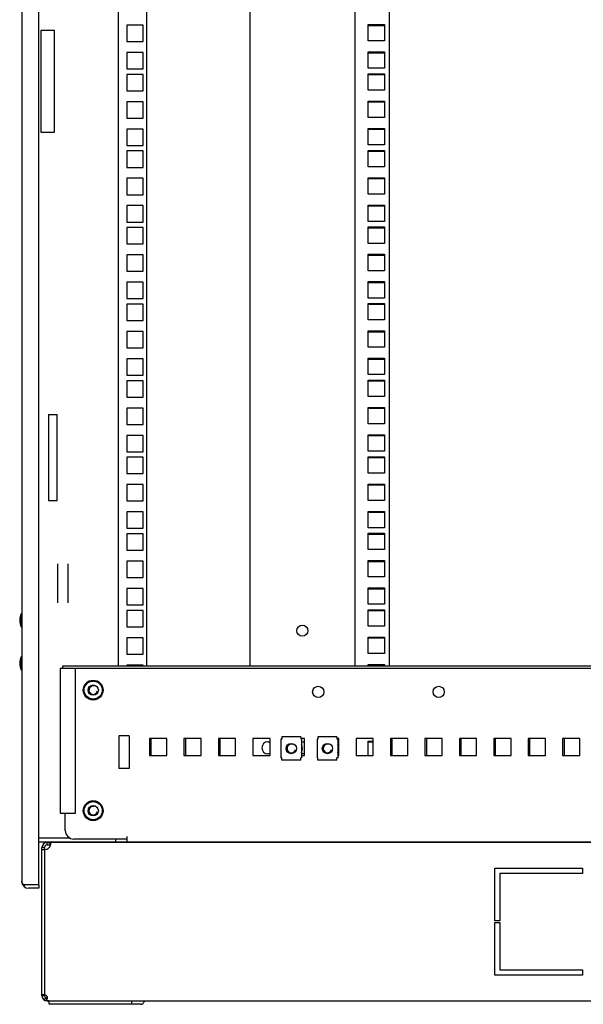
# Model space of a CAD drawing. Units: millimetres. Extents: x 0 to 594, y 0 to 420.
# Drawn here: x 284 to 317, y 130 to 187 of the extents above; entities that cross this region are included whole.
import ezdxf

# ---------------------------------------------------------------- set-up
doc = ezdxf.new("R2010")
doc.units = ezdxf.units.MM
doc.header["$LTSCALE"] = 32.67
doc.layers.get('0').update_dxf_attribs({"linetype": 'CONTINUOUS'})
for name, color, linetype in [('02___PRT_ALL_AXES', 7, 'CONTINUOUS'), ('ALL_AXES', 7, 'CONTINUOUS'), ('ALL_FEATURES', 7, 'CONTINUOUS')]:
    doc.layers.add(name, color=color, linetype=linetype)

msp = doc.modelspace()

# ---------------------------------------------------------------- linework, layer by layer
at = {"color": 3, "linetype": 'Continuous'}
for p, q in [((284.36238, 240.25244), (284.36238, 137.35244)), ((297.61238, 227.70244), (297.61238, 149.85244)), ((303.71238, 227.70244), (303.71238, 149.85244)), ((305.71238, 227.70244), (305.71238, 149.85244)), ((361.93738, 149.85244), (286.73738, 149.85244)), ((286.58738, 149.70244), (286.58738, 141.30244)), ((287.48738, 149.70244), (286.58738, 149.70244)), ((287.48738, 141.30244), (287.48738, 149.70244)), ((291.88738, 144.65244), (291.88738, 145.65244)), ((293.88738, 144.65244), (293.88738, 145.65244)), ((295.88738, 144.65244), (295.88738, 145.65244)), ((305.88738, 144.65244), (305.88738, 145.65244)), ((307.88738, 144.65244), (307.88738, 145.65244)), ((309.88738, 144.65244), (309.88738, 145.65244)), ((311.88738, 144.65244), (311.88738, 145.65244)), ((313.88738, 144.65244), (313.88738, 145.65244)), ((315.88738, 144.65244), (315.88738, 145.65244)), ((286.58738, 141.30244), (287.48738, 141.30244)), ((285.68738, 139.2059), (285.68738, 139.31244)), ((285.83738, 139.46244), (286.01415, 139.46244)), ((285.36238, 137.15244), (284.47954, 137.15244)), ((291.26068, 130.21244), (285.95738, 130.21244))]:
    msp.add_line(p, q, dxfattribs=at)
at = {"color": 7, "linetype": 'Continuous'}
for p, q in [((289.96238, 227.70244), (289.96238, 149.85244)), ((291.61238, 227.70244), (291.61238, 149.85244)), ((290.46238, 187.05494), (290.46238, 186.10494)), ((291.41238, 187.05494), (290.46238, 187.05494)), ((291.41238, 186.10494), (291.41238, 187.05494)), ((285.46238, 186.75244), (285.46238, 180.85244)), ((286.26238, 186.75244), (285.46238, 186.75244)), ((286.26238, 180.85244), (286.26238, 186.75244)), ((290.46238, 186.10494), (291.41238, 186.10494)), ((290.46238, 185.46744), (290.46238, 184.51744)), ((291.41238, 185.46744), (290.46238, 185.46744)), ((291.41238, 184.51744), (291.41238, 185.46744)), ((290.46238, 184.51744), (291.41238, 184.51744)), ((290.46238, 184.19744), (290.46238, 183.24744)), ((291.41238, 184.19744), (290.46238, 184.19744)), ((291.41238, 183.24744), (291.41238, 184.19744)), ((290.46238, 183.24744), (291.41238, 183.24744)), ((290.46238, 182.60994), (290.46238, 181.65994)), ((291.41238, 182.60994), (290.46238, 182.60994)), ((291.41238, 181.65994), (291.41238, 182.60994)), ((290.46238, 181.65994), (291.41238, 181.65994)), ((285.46238, 180.85244), (286.26238, 180.85244)), ((290.46238, 181.02244), (290.46238, 180.07244)), ((291.41238, 181.02244), (290.46238, 181.02244)), ((291.41238, 180.07244), (291.41238, 181.02244)), ((290.46238, 180.07244), (291.41238, 180.07244)), ((290.46238, 179.75244), (290.46238, 178.80244)), ((291.41238, 179.75244), (290.46238, 179.75244)), ((291.41238, 178.80244), (291.41238, 179.75244)), ((290.46238, 178.80244), (291.41238, 178.80244)), ((290.46238, 178.16494), (290.46238, 177.21494)), ((291.41238, 178.16494), (290.46238, 178.16494)), ((291.41238, 177.21494), (291.41238, 178.16494)), ((290.46238, 177.21494), (291.41238, 177.21494)), ((290.46238, 176.57744), (290.46238, 175.62744)), ((291.41238, 176.57744), (290.46238, 176.57744)), ((291.41238, 175.62744), (291.41238, 176.57744)), ((290.46238, 175.62744), (291.41238, 175.62744)), ((290.46238, 175.30744), (290.46238, 174.35744)), ((291.41238, 175.30744), (290.46238, 175.30744)), ((291.41238, 174.35744), (291.41238, 175.30744)), ((290.46238, 174.35744), (291.41238, 174.35744)), ((290.46238, 173.71994), (290.46238, 172.76994)), ((291.41238, 173.71994), (290.46238, 173.71994)), ((291.41238, 172.76994), (291.41238, 173.71994)), ((290.46238, 172.76994), (291.41238, 172.76994)), ((290.46238, 172.13244), (290.46238, 171.18244)), ((291.41238, 172.13244), (290.46238, 172.13244)), ((291.41238, 171.18244), (291.41238, 172.13244)), ((290.46238, 171.18244), (291.41238, 171.18244)), ((290.46238, 170.86244), (290.46238, 169.91244)), ((291.41238, 170.86244), (290.46238, 170.86244)), ((291.41238, 169.91244), (291.41238, 170.86244)), ((290.46238, 169.91244), (291.41238, 169.91244)), ((290.46238, 169.27494), (290.46238, 168.32494)), ((291.41238, 169.27494), (290.46238, 169.27494)), ((291.41238, 168.32494), (291.41238, 169.27494)), ((290.46238, 168.32494), (291.41238, 168.32494)), ((290.46238, 167.68744), (290.46238, 166.73744)), ((291.41238, 167.68744), (290.46238, 167.68744)), ((291.41238, 166.73744), (291.41238, 167.68744)), ((290.46238, 166.73744), (291.41238, 166.73744)), ((290.46238, 166.41744), (290.46238, 165.46744)), ((291.41238, 166.41744), (290.46238, 166.41744)), ((291.41238, 165.46744), (291.41238, 166.41744)), ((290.46238, 165.46744), (291.41238, 165.46744)), ((290.46238, 164.82994), (290.46238, 163.87994)), ((291.41238, 164.82994), (290.46238, 164.82994)), ((291.41238, 163.87994), (291.41238, 164.82994)), ((290.46238, 163.87994), (291.41238, 163.87994)), ((290.46238, 163.24244), (290.46238, 162.29244)), ((291.41238, 163.24244), (290.46238, 163.24244)), ((291.41238, 162.29244), (291.41238, 163.24244)), ((290.46238, 162.29244), (291.41238, 162.29244)), ((290.46238, 161.97244), (290.46238, 161.02244)), ((291.41238, 161.97244), (290.46238, 161.97244)), ((291.41238, 161.02244), (291.41238, 161.97244)), ((290.46238, 161.02244), (291.41238, 161.02244)), ((290.46238, 160.38494), (290.46238, 159.43494)), ((291.41238, 160.38494), (290.46238, 160.38494)), ((291.41238, 159.43494), (291.41238, 160.38494)), ((290.46238, 159.43494), (291.41238, 159.43494)), ((290.46238, 158.79744), (290.46238, 157.84744)), ((291.41238, 158.79744), (290.46238, 158.79744)), ((291.41238, 157.84744), (291.41238, 158.79744)), ((290.46238, 157.84744), (291.41238, 157.84744)), ((290.46238, 157.52744), (290.46238, 156.57744)), ((291.41238, 157.52744), (290.46238, 157.52744)), ((291.41238, 156.57744), (291.41238, 157.52744)), ((305.43738, 157.49494), (304.48738, 157.49494)), ((290.46238, 156.57744), (291.41238, 156.57744)), ((286.46238, 153.51545), (286.46238, 155.78942)), ((287.06238, 153.51545), (287.06238, 155.78942)), ((290.46238, 155.93994), (290.46238, 154.98994)), ((291.41238, 155.93994), (290.46238, 155.93994)), ((291.41238, 154.98994), (291.41238, 155.93994)), ((305.43738, 155.90744), (304.48738, 155.90744)), ((290.46238, 154.98994), (291.41238, 154.98994)), ((290.46238, 154.35244), (290.46238, 153.40244)), ((291.41238, 154.35244), (290.46238, 154.35244)), ((291.41238, 153.40244), (291.41238, 154.35244)), ((305.43738, 154.31994), (304.48738, 154.31994)), ((290.46238, 153.40244), (291.41238, 153.40244)), ((284.36238, 152.83244), (284.34238, 152.83244)), ((290.46238, 153.08244), (290.46238, 152.13244)), ((291.41238, 153.08244), (290.46238, 153.08244)), ((291.41238, 152.13244), (291.41238, 153.08244)), ((305.43738, 153.04994), (304.48738, 153.04994)), ((284.36238, 152.17244), (284.34238, 152.17244)), ((290.46238, 152.13244), (291.41238, 152.13244)), ((290.46238, 151.49494), (290.46238, 150.54494)), ((291.41238, 151.49494), (290.46238, 151.49494)), ((291.41238, 150.54494), (291.41238, 151.49494)), ((305.43738, 151.46244), (304.48738, 151.46244)), ((290.46238, 150.54494), (291.41238, 150.54494)), ((284.36238, 150.33244), (284.34238, 150.33244)), ((286.73738, 149.85244), (286.73738, 149.70244)), ((291.41238, 149.90744), (290.46238, 149.90744)), ((290.46238, 149.90744), (290.46238, 149.85244)), ((291.41238, 149.85244), (291.41238, 149.90744)), ((305.43738, 149.87494), (304.48738, 149.87494)), ((284.36238, 149.67244), (284.34238, 149.67244)), ((361.18738, 149.70244), (287.48738, 149.70244)), ((292.78738, 145.65244), (291.78738, 145.65244)), ((291.78738, 145.65244), (291.78738, 144.65244)), ((292.78738, 144.65244), (292.78738, 145.65244)), ((294.78738, 145.65244), (293.78738, 145.65244)), ((293.78738, 145.65244), (293.78738, 144.65244)), ((294.78738, 144.65244), (294.78738, 145.65244)), ((296.78738, 145.65244), (295.78738, 145.65244)), ((295.78738, 145.65244), (295.78738, 144.65244)), ((296.78738, 144.65244), (296.78738, 145.65244)), ((298.78738, 145.65244), (297.78738, 145.65244)), ((297.78738, 145.65244), (297.78738, 144.65244)), ((298.78738, 144.65244), (298.78738, 145.65244)), ((299.47238, 145.60244), (299.42238, 145.60244)), ((299.42238, 145.60244), (299.42238, 144.52244)), ((300.57238, 145.73244), (299.47238, 145.73244)), ((299.47238, 145.73244), (299.47238, 145.60244)), ((300.57238, 145.73244), (300.57238, 145.60244)), ((300.78738, 145.65244), (300.57238, 145.65244)), ((300.62238, 145.60244), (300.57238, 145.60244)), ((300.62238, 145.60244), (300.62238, 144.52244)), ((300.78738, 144.65244), (300.78738, 145.65244)), ((301.57238, 145.60244), (301.52238, 145.60244)), ((301.52238, 145.60244), (301.52238, 144.52244)), ((302.67238, 145.73244), (301.57238, 145.73244)), ((301.57238, 145.73244), (301.57238, 145.60244)), ((302.67238, 145.73244), (302.67238, 145.60244)), ((302.78738, 145.65244), (302.67238, 145.65244)), ((302.72238, 145.60244), (302.67238, 145.60244)), ((302.72238, 145.60244), (302.72238, 144.52244)), ((302.78738, 144.65244), (302.78738, 145.65244)), ((304.78738, 145.65244), (303.78738, 145.65244)), ((303.78738, 145.65244), (303.78738, 144.65244)), ((304.78738, 145.42994), (304.48738, 145.42994)), ((304.78738, 144.65244), (304.78738, 145.65244)), ((306.78738, 145.65244), (305.78738, 145.65244)), ((305.78738, 145.65244), (305.78738, 144.65244)), ((306.78738, 144.65244), (306.78738, 145.65244)), ((308.78738, 145.65244), (307.78738, 145.65244)), ((307.78738, 145.65244), (307.78738, 144.65244)), ((308.78738, 144.65244), (308.78738, 145.65244)), ((310.78738, 145.65244), (309.78738, 145.65244)), ((309.78738, 145.65244), (309.78738, 144.65244)), ((310.78738, 144.65244), (310.78738, 145.65244)), ((312.78738, 145.65244), (311.78738, 145.65244)), ((311.78738, 145.65244), (311.78738, 144.65244)), ((312.78738, 144.65244), (312.78738, 145.65244)), ((314.78738, 145.65244), (313.78738, 145.65244)), ((313.78738, 145.65244), (313.78738, 144.65244)), ((314.78738, 144.65244), (314.78738, 145.65244)), ((316.78738, 145.65244), (315.78738, 145.65244)), ((315.78738, 145.65244), (315.78738, 144.65244)), ((316.78738, 144.65244), (316.78738, 145.65244)), ((291.78738, 144.65244), (292.78738, 144.65244)), ((293.78738, 144.65244), (294.78738, 144.65244)), ((295.78738, 144.65244), (296.78738, 144.65244)), ((297.78738, 144.65244), (298.78738, 144.65244)), ((300.62238, 144.65244), (300.78738, 144.65244)), ((302.72238, 144.65244), (302.78738, 144.65244)), ((303.78738, 144.65244), (304.78738, 144.65244)), ((305.78738, 144.65244), (306.78738, 144.65244)), ((307.78738, 144.65244), (308.78738, 144.65244)), ((309.78738, 144.65244), (310.78738, 144.65244)), ((311.78738, 144.65244), (312.78738, 144.65244)), ((313.78738, 144.65244), (314.78738, 144.65244)), ((315.78738, 144.65244), (316.78738, 144.65244)), ((299.47238, 144.52244), (299.42238, 144.52244)), ((299.47238, 144.39244), (299.47238, 144.52244)), ((300.57238, 144.39244), (299.47238, 144.39244)), ((300.62238, 144.52244), (300.57238, 144.52244)), ((300.57238, 144.39244), (300.57238, 144.52244)), ((301.57238, 144.52244), (301.52238, 144.52244)), ((301.57238, 144.39244), (301.57238, 144.52244)), ((302.67238, 144.39244), (301.57238, 144.39244)), ((302.72238, 144.52244), (302.67238, 144.52244)), ((302.67238, 144.39244), (302.67238, 144.52244)), ((286.88738, 140.30244), (286.88738, 141.30244)), ((287.18277, 139.85244), (285.36238, 139.85244)), ((285.36238, 139.65244), (363.31238, 139.65244)), ((285.83738, 139.61244), (286.01415, 139.61244)), ((285.83738, 139.46244), (285.83738, 139.61244)), ((286.01415, 139.46244), (286.01415, 139.61244)), ((362.63603, 139.61244), (286.03873, 139.61244)), ((290.48738, 139.80244), (287.38738, 139.80244)), ((287.56238, 139.65244), (287.56238, 139.61244)), ((288.16238, 139.65244), (288.16238, 139.61244)), ((289.81238, 139.80244), (289.81238, 139.65244)), ((290.48738, 139.65244), (290.48738, 139.95244)), ((291.10738, 139.65244), (291.10738, 139.61244)), ((291.14738, 139.61244), (291.14738, 139.65244)), ((291.73738, 139.65244), (291.73738, 139.61244)), ((291.89738, 139.65244), (291.89738, 139.61244)), ((291.93738, 139.61244), (291.93738, 139.65244)), ((285.68738, 139.31244), (285.53738, 139.31244)), ((285.53738, 139.2059), (285.53738, 139.31244)), ((285.53738, 139.20688), (285.68738, 139.20688)), ((311.83738, 138.11244), (316.93738, 138.11244)), ((311.83738, 135.06244), (311.83738, 138.11244)), ((316.93738, 137.81244), (312.13738, 137.81244)), ((312.13738, 137.81244), (312.13738, 135.06244)), ((316.93738, 138.11244), (316.93738, 137.81244)), ((284.47954, 137.0696), (284.56238, 137.15244)), ((312.13738, 135.06244), (311.83738, 135.06244)), ((311.83738, 134.96244), (312.13738, 134.96244)), ((311.83738, 131.91244), (311.83738, 134.96244)), ((312.13738, 134.96244), (312.13738, 132.21244)), ((312.13738, 132.21244), (316.93738, 132.21244)), ((316.93738, 132.21244), (316.93738, 131.91244)), ((316.93738, 131.91244), (311.83738, 131.91244)), ((285.68738, 130.71244), (285.53738, 130.71244)), ((285.74976, 130.59069), (285.66215, 130.46894)), ((285.79344, 130.59069), (285.79344, 130.46894)), ((285.83738, 130.57925), (285.83728, 130.56199)), ((285.83738, 130.59069), (285.83738, 130.57925)), ((285.83738, 130.43893), (285.83738, 130.41244)), ((285.83738, 130.41244), (362.83738, 130.41244)), ((285.95738, 130.21244), (285.95738, 130.41244)), ((290.7657, 130.21244), (290.7657, 130.41244))]:
    msp.add_line(p, q, dxfattribs=at)
at = {"color": 2, "linetype": 'Continuous'}
for p, q in [((287.61238, 139.61244), (287.61238, 139.65244)), ((288.11238, 139.61244), (288.11238, 139.65244)), ((291.18738, 139.61244), (291.18738, 139.65244)), ((291.68738, 139.61244), (291.68738, 139.65244))]:
    msp.add_line(p, q, dxfattribs=at)
at = {"color": 3, "linetype": 'Continuous'}
msp.add_circle((300.66238, 151.90244), 0.325, dxfattribs=at)
at = {"color": 7, "linetype": 'Continuous'}
for centre, radius in [((288.51238, 148.45244), 0.575), ((288.51238, 148.45244), 0.525), ((288.51238, 148.45244), 0.3), ((300.02238, 145.06244), 0.3), ((302.12238, 145.06244), 0.3), ((288.51238, 141.45244), 0.575), ((288.51238, 141.45244), 0.525), ((288.51238, 141.45244), 0.3)]:
    msp.add_circle(centre, radius, dxfattribs=at)
at = {"color": 2, "linetype": 'Continuous'}
for centre in [(288.51238, 148.45244), (300.02238, 145.06244), (302.12238, 145.06244), (288.51238, 141.45244)]:
    msp.add_arc(centre, 0.25, 75, 345, dxfattribs=at)
at = {"color": 7, "linetype": 'Continuous'}
for centre, radius, start, end in [((300.02238, 145.06244), 0.65, 337.754648, 22.245352), ((302.12238, 145.06244), 0.65, 337.754648, 22.245352), ((287.38738, 140.30244), 0.5, 180, 270), ((285.83738, 139.31244), 0.3, 90, 180), ((285.71363, 139.53082), 0.325, 265.366101, 317.784156), ((285.44363, 139.62664), 0.60067, 340.200463, 344.112331), ((285.83738, 130.71244), 0.3, 180, 270), ((285.78434, 130.62233), 0.04806, 325.878018, 335.626648)]:
    msp.add_arc(centre, radius, start, end, dxfattribs=at)
at = {"color": 3, "linetype": 'Continuous'}
for centre, radius, start, end in [((285.83738, 139.31244), 0.15, 90, 180), ((284.76238, 137.35244), 0.4, 180, 270), ((285.83738, 130.71244), 0.15, 180, 252.872319)]:
    msp.add_arc(centre, radius, start, end, dxfattribs=at)
at = {"color": 7, "linetype": 'Continuous'}
for points, knots in [([(286.01415, 139.61244), (286.01925, 139.61244), (286.0314, 139.60746), (286.03513, 139.59538), (286.0365, 139.58905)], [0, 0, 0, 0, 0.4402361, 1, 1, 1, 1]), ([(286.03479, 139.5221), (286.03327, 139.51244), (286.02936, 139.49233), (286.02428, 139.47248), (286.02136, 139.4622)], [0, 0, 0, 0, 0.47792211, 1, 1, 1, 1]), ([(286.03863, 139.56519), (286.03863, 139.55847), (286.03784, 139.54405), (286.03599, 139.52973), (286.03479, 139.5221)], [0, 0, 0, 0, 0.465258, 1, 1, 1, 1]), ([(286.0365, 139.58905), (286.03728, 139.58545), (286.03836, 139.5775), (286.03863, 139.5695), (286.03863, 139.56519)], [0, 0, 0, 0, 0.46061028, 1, 1, 1, 1]), ([(285.81717, 130.49643), (285.81344, 130.49343), (285.80386, 130.48845), (285.79324, 130.48707), (285.78749, 130.48693)], [0, 0, 0, 0, 0.45387046, 1, 1, 1, 1]), ([(285.83873, 130.43801), (285.83097, 130.44233), (285.81543, 130.45205), (285.80077, 130.46304), (285.79344, 130.46894)], [0, 0, 0, 0, 0.48576967, 1, 1, 1, 1]), ([(285.79901, 130.71244), (285.80321, 130.70599), (285.81132, 130.69272), (285.81837, 130.67884), (285.8215, 130.67166)], [0, 0, 0, 0, 0.49584528, 1, 1, 1, 1]), ([(285.83728, 130.56199), (285.83705, 130.54942), (285.83625, 130.52617), (285.82557, 130.50319), (285.81717, 130.49643)], [0, 0, 0, 0, 0.53816129, 1, 1, 1, 1]), ([(285.8215, 130.67166), (285.82479, 130.66411), (285.83027, 130.64919), (285.8328, 130.63334), (285.8328, 130.62572)], [0, 0, 0, 0, 0.51935806, 1, 1, 1, 1]), ([(285.8328, 130.62572), (285.8328, 130.62171), (285.83213, 130.61374), (285.82974, 130.60607), (285.82812, 130.6025)], [0, 0, 0, 0, 0.50537529, 1, 1, 1, 1])]:
    msp.add_open_spline(points, degree=3, knots=knots, dxfattribs=at)
for points in [[(286.00879, 139.42317), (285.99486, 139.38447), (285.97696, 139.34679), (285.95434, 139.31244)], [(285.9293, 130.41244), (285.89793, 130.41244), (285.86614, 130.42275), (285.83873, 130.43801)]]:
    msp.add_open_spline(points, degree=3, dxfattribs=at)
at = {"color": 3, "linetype": 'Continuous'}
msp.add_open_spline([(284.36703, 137.31358), (284.364, 137.32627), (284.36238, 137.33939), (284.36238, 137.35244)], degree=3, dxfattribs=at)
for points, knots in [([(284.47954, 137.15244), (284.46529, 137.16526), (284.41822, 137.21083), (284.3779, 137.26805), (284.36703, 137.31358)], [0, 0, 0, 0, 0.29052708, 1, 1, 1, 1]), ([(285.81663, 130.60477), (285.8132, 130.60179), (285.8058, 130.59645), (285.79765, 130.59238), (285.79344, 130.59069)], [0, 0, 0, 0, 0.50091135, 1, 1, 1, 1]), ([(291.26068, 130.21244), (291.31103, 130.21244), (291.42171, 130.25926), (291.48283, 130.35676), (291.50544, 130.41199)], [0, 0, 0, 0, 0.45758614, 1, 1, 1, 1])]:
    msp.add_open_spline(points, degree=3, knots=knots, dxfattribs=at)
at = {"layer": '02___PRT_ALL_AXES', "color": 7, "linetype": 'Continuous'}
for p, q in [((284.34238, 152.10244), (284.34238, 152.90244)), ((284.34238, 152.83244), (284.36238, 152.83244)), ((284.34238, 152.17244), (284.36238, 152.17244)), ((284.34238, 149.60244), (284.34238, 150.40244)), ((284.34238, 150.33244), (284.36238, 150.33244)), ((284.34238, 149.67244), (284.36238, 149.67244)), ((290.61238, 145.80244), (290.01238, 145.80244)), ((290.01238, 145.80244), (290.01238, 143.90244)), ((290.61238, 145.80244), (290.61238, 143.90244)), ((290.61238, 143.90244), (290.01238, 143.90244)), ((285.53738, 130.71244), (285.53738, 139.20688)), ((285.68738, 139.20688), (285.68738, 130.76224)), ((285.68738, 130.76224), (285.53738, 130.76224))]:
    msp.add_line(p, q, dxfattribs=at)
at = {"layer": '02___PRT_ALL_AXES', "color": 3, "linetype": 'Continuous'}
msp.add_line((285.68738, 130.71244), (285.68738, 130.74899), dxfattribs=at)
at = {"layer": '02___PRT_ALL_AXES', "color": 7, "linetype": 'Continuous'}
for centre in [(301.58738, 148.35244), (308.58738, 148.35244)]:
    msp.add_circle(centre, 0.325, dxfattribs=at)
for centre, radius, start, end in [((285.09238, 152.50244), 0.85, 151.927513, 208.072487), ((285.09238, 150.00244), 0.85, 151.927513, 208.072487), ((285.68738, 130.61224), 0.15, 41.910616, 90)]:
    msp.add_arc(centre, radius, start, end, dxfattribs=at)
at = {"layer": 'ALL_AXES', "color": 3, "linetype": 'Continuous'}
for p, q in [((298.66238, 145.45244), (298.78738, 145.45244)), ((300.62238, 145.45244), (300.78738, 145.45244)), ((298.78738, 144.75244), (298.66238, 144.75244)), ((300.78738, 144.75244), (300.62238, 144.75244)), ((285.36238, 136.95244), (284.76238, 136.95244))]:
    msp.add_line(p, q, dxfattribs=at)
for centre, start, end in [((298.66238, 145.10244), 90, 270), ((302.66238, 145.10244), 68.963545, 79.703509), ((302.66238, 145.10244), 280.296491, 291.036455)]:
    msp.add_arc(centre, 0.35, start, end, dxfattribs=at)
at = {"layer": 'ALL_FEATURES', "color": 3, "linetype": 'Continuous'}
for p, q in [((285.36238, 137.15244), (285.36238, 240.45244)), ((304.48738, 186.13744), (304.48738, 187.08744)), ((304.48738, 187.08744), (305.43738, 187.08744)), ((305.43738, 187.08744), (305.43738, 186.13744)), ((305.43738, 186.13744), (304.48738, 186.13744)), ((304.48738, 184.54994), (304.48738, 185.49994)), ((304.48738, 185.49994), (305.43738, 185.49994)), ((305.43738, 185.49994), (305.43738, 184.54994)), ((305.43738, 184.54994), (304.48738, 184.54994)), ((304.48738, 183.27994), (304.48738, 184.22994)), ((304.48738, 184.22994), (305.43738, 184.22994)), ((305.43738, 184.22994), (305.43738, 183.27994)), ((305.43738, 183.27994), (304.48738, 183.27994)), ((304.48738, 181.69244), (304.48738, 182.64244)), ((304.48738, 182.64244), (305.43738, 182.64244)), ((305.43738, 182.64244), (305.43738, 181.69244)), ((305.43738, 181.69244), (304.48738, 181.69244)), ((304.48738, 180.10494), (304.48738, 181.05494)), ((304.48738, 181.05494), (305.43738, 181.05494)), ((305.43738, 181.05494), (305.43738, 180.10494)), ((305.43738, 180.10494), (304.48738, 180.10494)), ((304.48738, 178.83494), (304.48738, 179.78494)), ((304.48738, 179.78494), (305.43738, 179.78494)), ((305.43738, 179.78494), (305.43738, 178.83494)), ((305.43738, 178.83494), (304.48738, 178.83494)), ((304.48738, 177.24744), (304.48738, 178.19744)), ((304.48738, 178.19744), (305.43738, 178.19744)), ((305.43738, 178.19744), (305.43738, 177.24744)), ((305.43738, 177.24744), (304.48738, 177.24744)), ((304.48738, 175.65994), (304.48738, 176.60994)), ((304.48738, 176.60994), (305.43738, 176.60994)), ((305.43738, 176.60994), (305.43738, 175.65994)), ((305.43738, 175.65994), (304.48738, 175.65994)), ((304.48738, 174.38994), (304.48738, 175.33994)), ((304.48738, 175.33994), (305.43738, 175.33994)), ((305.43738, 175.33994), (305.43738, 174.38994)), ((305.43738, 174.38994), (304.48738, 174.38994)), ((304.48738, 172.80244), (304.48738, 173.75244)), ((304.48738, 173.75244), (305.43738, 173.75244)), ((305.43738, 173.75244), (305.43738, 172.80244)), ((305.43738, 172.80244), (304.48738, 172.80244)), ((304.48738, 171.21494), (304.48738, 172.16494)), ((304.48738, 172.16494), (305.43738, 172.16494)), ((305.43738, 172.16494), (305.43738, 171.21494)), ((305.43738, 171.21494), (304.48738, 171.21494)), ((304.48738, 169.94494), (304.48738, 170.89494)), ((304.48738, 170.89494), (305.43738, 170.89494)), ((305.43738, 170.89494), (305.43738, 169.94494)), ((305.43738, 169.94494), (304.48738, 169.94494)), ((304.48738, 168.35744), (304.48738, 169.30744)), ((304.48738, 169.30744), (305.43738, 169.30744)), ((305.43738, 169.30744), (305.43738, 168.35744)), ((305.43738, 168.35744), (304.48738, 168.35744)), ((304.48738, 166.76994), (304.48738, 167.71994)), ((304.48738, 167.71994), (305.43738, 167.71994)), ((305.43738, 167.71994), (305.43738, 166.76994)), ((305.43738, 166.76994), (304.48738, 166.76994)), ((304.48738, 165.49994), (304.48738, 166.44994)), ((304.48738, 166.44994), (305.43738, 166.44994)), ((305.43738, 166.44994), (305.43738, 165.49994)), ((305.43738, 165.49994), (304.48738, 165.49994)), ((304.48738, 163.91244), (304.48738, 164.86244)), ((304.48738, 164.86244), (305.43738, 164.86244)), ((305.43738, 164.86244), (305.43738, 163.91244)), ((305.43738, 163.91244), (304.48738, 163.91244)), ((304.48738, 163.27494), (305.43738, 163.27494)), ((304.48738, 162.32494), (304.48738, 163.27494)), ((305.43738, 163.27494), (305.43738, 162.32494)), ((305.43738, 162.32494), (304.48738, 162.32494)), ((304.48738, 162.00494), (305.43738, 162.00494)), ((304.48738, 161.05494), (304.48738, 162.00494)), ((305.43738, 162.00494), (305.43738, 161.05494)), ((305.43738, 161.05494), (304.48738, 161.05494)), ((304.48738, 160.41744), (305.43738, 160.41744)), ((304.48738, 159.46744), (304.48738, 160.41744)), ((305.43738, 160.41744), (305.43738, 159.46744)), ((305.43738, 159.46744), (304.48738, 159.46744)), ((304.48738, 158.82994), (305.43738, 158.82994)), ((304.48738, 157.87994), (304.48738, 158.82994)), ((305.43738, 158.82994), (305.43738, 157.87994)), ((305.43738, 157.87994), (304.48738, 157.87994)), ((304.48738, 157.55994), (305.43738, 157.55994)), ((304.48738, 156.60994), (304.48738, 157.55994)), ((305.43738, 157.55994), (305.43738, 156.60994)), ((305.43738, 156.60994), (304.48738, 156.60994)), ((304.48738, 155.97244), (305.43738, 155.97244)), ((304.48738, 155.02244), (304.48738, 155.97244)), ((305.43738, 155.97244), (305.43738, 155.02244)), ((305.43738, 155.02244), (304.48738, 155.02244)), ((304.48738, 154.38494), (305.43738, 154.38494)), ((304.48738, 153.43494), (304.48738, 154.38494)), ((305.43738, 154.38494), (305.43738, 153.43494)), ((305.43738, 153.43494), (304.48738, 153.43494)), ((304.48738, 153.11494), (305.43738, 153.11494)), ((304.48738, 152.16494), (304.48738, 153.11494)), ((305.43738, 153.11494), (305.43738, 152.16494)), ((305.43738, 152.16494), (304.48738, 152.16494)), ((304.48738, 151.52744), (305.43738, 151.52744)), ((304.48738, 150.57744), (304.48738, 151.52744)), ((305.43738, 151.52744), (305.43738, 150.57744)), ((305.43738, 150.57744), (304.48738, 150.57744)), ((304.48738, 149.93994), (305.43738, 149.93994)), ((304.48738, 149.85244), (304.48738, 149.93994)), ((305.43738, 149.93994), (305.43738, 149.85244)), ((304.48738, 145.49494), (304.78738, 145.49494)), ((304.48738, 144.65244), (304.48738, 145.49494))]:
    msp.add_line(p, q, dxfattribs=at)
at = {"layer": 'ALL_FEATURES', "color": 7, "linetype": 'Continuous'}
for p, q in [((305.43738, 187.02244), (304.48738, 187.02244)), ((305.43738, 185.43494), (304.48738, 185.43494)), ((305.43738, 184.16494), (304.48738, 184.16494)), ((305.43738, 182.57744), (304.48738, 182.57744)), ((305.43738, 180.98994), (304.48738, 180.98994)), ((305.43738, 179.71994), (304.48738, 179.71994)), ((305.43738, 178.13244), (304.48738, 178.13244)), ((305.43738, 176.54494), (304.48738, 176.54494)), ((305.43738, 175.27494), (304.48738, 175.27494)), ((305.43738, 173.68744), (304.48738, 173.68744)), ((305.43738, 172.09994), (304.48738, 172.09994)), ((305.43738, 170.82994), (304.48738, 170.82994)), ((305.43738, 169.24244), (304.48738, 169.24244)), ((305.43738, 167.65494), (304.48738, 167.65494)), ((305.43738, 166.38494), (304.48738, 166.38494)), ((305.43738, 164.79744), (304.48738, 164.79744)), ((285.91238, 164.45244), (285.91238, 159.45244)), ((285.91238, 164.45244), (286.41238, 164.45244)), ((286.41238, 159.45244), (286.41238, 164.45244)), ((305.43738, 163.20994), (304.48738, 163.20994)), ((305.43738, 161.93994), (304.48738, 161.93994)), ((305.43738, 160.35244), (304.48738, 160.35244)), ((285.91238, 159.45244), (286.41238, 159.45244)), ((305.43738, 158.76494), (304.48738, 158.76494)), ((285.36238, 137.15244), (285.36238, 136.95244))]:
    msp.add_line(p, q, dxfattribs=at)

doc.saveas('drawing.dxf')
